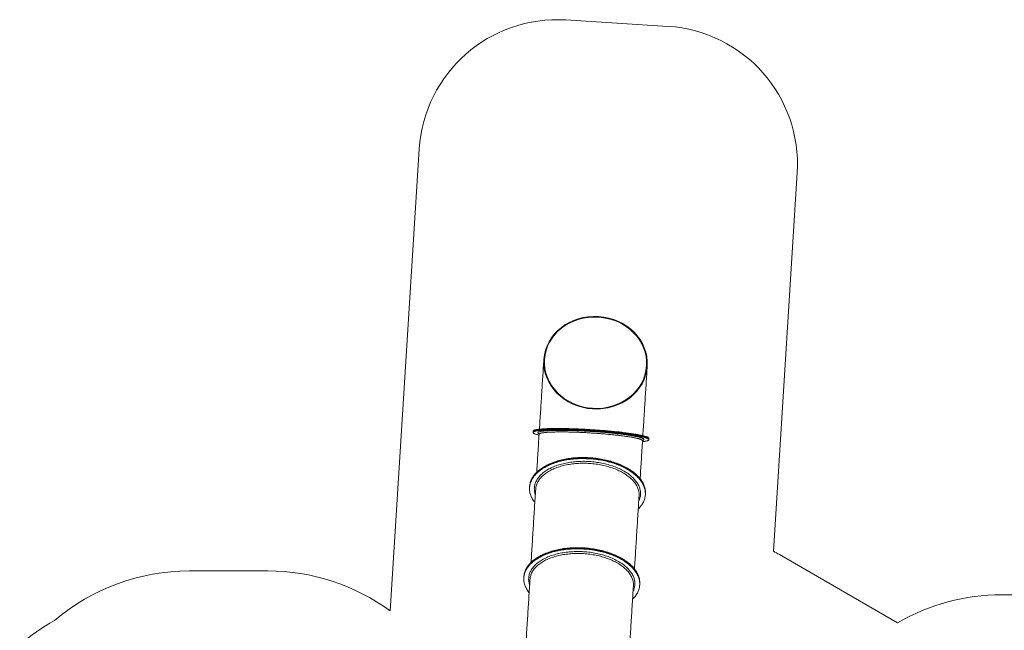
# Model space of a CAD drawing. Units: millimetres. Extents: x 108.9 to 170.4, y 58.9 to 111.8.
# Drawn here: x 113.5 to 149.1, y 89.7 to 111.8 of the extents above; entities that cross this region are included whole.
import ezdxf

# ---------------------------------------------------------------- set-up
doc = ezdxf.new("R2010")
doc.units = ezdxf.units.MM

msp = doc.modelspace()

# ---------------------------------------------------------------- linework, layer by layer
at = {"color": 7, "linetype": 'Continuous', "lineweight": 15}
for p, q in [((133.215, 111.809), (136.907, 111.577)), ((126.859, 90.406), (127.911, 107.133)), ((141.584, 106.273), (140.722, 92.567)), ((140.941, 92.445), (145.22, 89.975)), ((119.582, 91.852), (122.432, 91.852)), ((149.537, 90.99), (148.987, 90.99))]:
    msp.add_line(p, q, dxfattribs=at)
at = {"color": 7, "linetype": 'Continuous', "lineweight": 15, "flags": 128}
for points in [[(132.244, 96.77), (132.221, 96.776), (132.196, 96.782), (132.173, 96.789), (132.151, 96.795), (132.131, 96.801), (132.113, 96.807), (132.097, 96.814), (132.082, 96.82), (132.069, 96.826), (132.057, 96.832), (132.047, 96.838), (132.039, 96.844), (132.033, 96.849), (132.029, 96.855), (132.026, 96.861), (132.025, 96.866), (132.026, 96.871), (132.028, 96.877), (132.033, 96.882), (132.039, 96.887), (132.046, 96.891), (132.056, 96.896), (132.067, 96.901), (132.08, 96.905), (132.095, 96.91), (132.111, 96.914), (132.129, 96.918), (132.149, 96.922), (132.17, 96.925), (132.193, 96.929), (132.218, 96.932), (132.244, 96.935), (132.272, 96.938), (132.301, 96.941), (132.332, 96.944), (132.365, 96.947), (132.399, 96.949), (132.434, 96.951), (132.471, 96.953), (132.509, 96.955), (132.548, 96.956), (132.589, 96.958), (132.631, 96.959), (132.674, 96.96), (132.719, 96.961), (132.764, 96.962), (132.811, 96.962), (132.859, 96.963), (132.908, 96.963), (132.958, 96.963), (133.009, 96.962), (133.061, 96.962), (133.114, 96.961), (133.167, 96.96), (133.222, 96.959), (133.277, 96.958), (133.333, 96.957), (133.39, 96.955), (133.447, 96.954), (133.504, 96.952), (133.563, 96.949), (133.621, 96.947), (133.681, 96.945), (133.74, 96.942), (133.8, 96.939), (133.86, 96.936), (133.92, 96.933), (133.981, 96.93), (134.041, 96.926), (134.102, 96.923), (134.163, 96.919), (134.223, 96.915), (134.284, 96.911), (134.344, 96.906), (134.405, 96.902), (134.465, 96.897), (134.524, 96.893), (134.584, 96.888), (134.643, 96.883), (134.701, 96.878), (134.759, 96.873), (134.817, 96.867), (134.874, 96.862), (134.93, 96.856), (134.986, 96.851), (135.041, 96.845), (135.095, 96.839), (135.148, 96.833), (135.201, 96.827), (135.252, 96.821), (135.303, 96.815), (135.352, 96.809), (135.401, 96.803), (135.448, 96.797), (135.495, 96.79), (135.54, 96.784), (135.584, 96.777), (135.627, 96.771), (135.669, 96.764), (135.709, 96.758), (135.748, 96.751), (135.785, 96.745), (135.821, 96.738), (135.856, 96.732), (135.89, 96.725), (135.921, 96.718), (135.952, 96.712), (135.98, 96.705), (136.008, 96.699), (136.033, 96.692), (136.057, 96.686), (136.08, 96.679), (136.1, 96.673), (136.12, 96.667), (136.137, 96.661), (136.153, 96.654), (136.167, 96.648), (136.179, 96.642), (136.19, 96.636), (136.198, 96.63), (136.206, 96.625), (136.211, 96.619), (136.215, 96.613), (136.216, 96.608), (136.217, 96.603), (136.215, 96.597), (136.211, 96.592), (136.206, 96.587), (136.199, 96.582), (136.191, 96.577), (136.18, 96.573), (136.168, 96.568), (136.154, 96.564), (136.139, 96.56), (136.122, 96.555), (136.103, 96.552), (136.082, 96.548), (136.06, 96.544), (136.036, 96.541), (136.011, 96.537), (135.987, 96.535)], [(132.027, 96.892), (132.027, 96.896), (132.03, 96.901), (132.034, 96.906), (132.04, 96.911), (132.048, 96.916), (132.057, 96.921), (132.069, 96.926), (132.082, 96.93), (132.096, 96.934), (132.113, 96.939), (132.131, 96.943), (132.151, 96.946), (132.172, 96.95), (132.195, 96.954), (132.22, 96.957), (132.246, 96.96), (132.274, 96.963), (132.303, 96.966), (132.334, 96.969), (132.366, 96.971), (132.4, 96.974), (132.435, 96.976), (132.472, 96.978), (132.51, 96.98), (132.55, 96.981), (132.59, 96.983), (132.633, 96.984), (132.676, 96.985), (132.72, 96.986), (132.766, 96.987), (132.813, 96.987), (132.861, 96.987), (132.91, 96.988), (132.96, 96.988), (133.011, 96.987), (133.063, 96.987), (133.115, 96.986), (133.169, 96.985), (133.223, 96.984), (133.279, 96.983), (133.335, 96.982), (133.391, 96.98), (133.448, 96.978), (133.506, 96.976), (133.564, 96.974), (133.623, 96.972), (133.682, 96.97), (133.742, 96.967), (133.801, 96.964), (133.862, 96.961), (133.922, 96.958), (133.982, 96.955), (134.043, 96.951), (134.104, 96.947), (134.164, 96.944), (134.225, 96.94), (134.286, 96.935), (134.346, 96.931), (134.406, 96.927), (134.466, 96.922), (134.526, 96.918), (134.585, 96.913), (134.644, 96.908), (134.703, 96.903), (134.761, 96.898), (134.818, 96.892), (134.875, 96.887), (134.932, 96.881), (134.987, 96.876), (135.042, 96.87), (135.096, 96.864), (135.15, 96.858), (135.202, 96.852), (135.254, 96.846), (135.304, 96.84), (135.354, 96.834), (135.402, 96.828), (135.45, 96.821), (135.496, 96.815), (135.542, 96.809), (135.586, 96.802), (135.629, 96.796), (135.67, 96.789), (135.71, 96.783), (135.749, 96.776), (135.787, 96.77), (135.823, 96.763), (135.858, 96.756), (135.891, 96.75), (135.923, 96.743), (135.953, 96.737), (135.982, 96.73), (136.009, 96.724), (136.035, 96.717), (136.059, 96.711), (136.081, 96.704), (136.102, 96.698), (136.121, 96.692), (136.139, 96.685), (136.154, 96.679), (136.168, 96.673), (136.181, 96.667), (136.191, 96.661), (136.2, 96.655), (136.207, 96.65), (136.213, 96.644), (136.216, 96.638), (136.218, 96.633), (136.218, 96.629)], [(136.218, 96.629), (136.218, 96.634), (136.215, 96.64), (136.211, 96.645), (136.206, 96.651), (136.198, 96.657), (136.189, 96.663), (136.178, 96.669), (136.165, 96.675), (136.15, 96.681), (136.134, 96.687), (136.116, 96.693), (136.097, 96.7), (136.076, 96.706), (136.053, 96.712), (136.029, 96.719), (136.003, 96.725), (135.975, 96.732), (135.946, 96.738), (135.915, 96.745), (135.883, 96.751), (135.849, 96.758), (135.814, 96.765), (135.778, 96.771), (135.74, 96.778), (135.7, 96.784), (135.66, 96.791), (135.618, 96.797), (135.575, 96.804), (135.53, 96.81), (135.485, 96.817), (135.438, 96.823), (135.39, 96.829), (135.342, 96.836), (135.292, 96.842), (135.241, 96.848), (135.189, 96.854), (135.136, 96.86), (135.083, 96.866), (135.029, 96.871), (134.973, 96.877), (134.918, 96.883), (134.861, 96.888), (134.804, 96.894), (134.746, 96.899), (134.688, 96.904), (134.63, 96.909), (134.57, 96.914), (134.511, 96.919), (134.451, 96.923), (134.391, 96.928), (134.331, 96.932), (134.27, 96.937), (134.21, 96.941), (134.149, 96.945), (134.088, 96.948), (134.028, 96.952), (133.967, 96.955), (133.907, 96.959), (133.847, 96.962), (133.787, 96.965), (133.727, 96.968), (133.667, 96.97), (133.608, 96.973), (133.55, 96.975), (133.492, 96.977), (133.434, 96.979), (133.377, 96.981), (133.321, 96.982), (133.265, 96.983), (133.21, 96.985), (133.156, 96.986), (133.102, 96.986), (133.05, 96.987), (132.998, 96.987), (132.947, 96.988), (132.897, 96.988), (132.849, 96.987), (132.801, 96.987), (132.754, 96.987), (132.709, 96.986), (132.665, 96.985), (132.622, 96.984), (132.58, 96.982), (132.54, 96.981), (132.501, 96.979), (132.463, 96.977), (132.426, 96.975), (132.392, 96.973), (132.358, 96.971), (132.326, 96.968), (132.296, 96.965), (132.267, 96.963), (132.239, 96.959), (132.213, 96.956), (132.189, 96.953), (132.166, 96.949), (132.145, 96.945), (132.126, 96.942), (132.108, 96.938), (132.093, 96.933), (132.078, 96.929), (132.066, 96.924), (132.055, 96.92), (132.046, 96.915), (132.038, 96.91), (132.033, 96.905), (132.029, 96.9), (132.027, 96.895), (132.027, 96.892)], [(136.22, 96.654), (136.219, 96.659), (136.217, 96.664), (136.213, 96.67), (136.207, 96.676), (136.2, 96.682), (136.19, 96.688), (136.179, 96.694), (136.166, 96.7), (136.152, 96.706), (136.136, 96.712), (136.118, 96.718), (136.099, 96.724), (136.077, 96.731), (136.055, 96.737), (136.03, 96.744), (136.004, 96.75), (135.976, 96.757), (135.947, 96.763), (135.917, 96.77), (135.884, 96.776), (135.851, 96.783), (135.816, 96.789), (135.779, 96.796), (135.741, 96.803), (135.702, 96.809), (135.661, 96.816), (135.619, 96.822), (135.576, 96.829), (135.532, 96.835), (135.486, 96.841), (135.44, 96.848), (135.392, 96.854), (135.343, 96.86), (135.293, 96.867), (135.242, 96.873), (135.191, 96.879), (135.138, 96.885), (135.084, 96.891), (135.03, 96.896), (134.975, 96.902), (134.919, 96.908), (134.863, 96.913), (134.806, 96.918), (134.748, 96.924), (134.69, 96.929), (134.631, 96.934), (134.572, 96.939), (134.513, 96.944), (134.453, 96.948), (134.393, 96.953), (134.332, 96.957), (134.272, 96.961), (134.211, 96.965), (134.151, 96.969), (134.09, 96.973), (134.029, 96.977), (133.969, 96.98), (133.908, 96.984), (133.848, 96.987), (133.788, 96.99), (133.728, 96.992), (133.669, 96.995), (133.61, 96.997), (133.551, 97), (133.493, 97.002), (133.436, 97.004), (133.379, 97.005), (133.322, 97.007), (133.266, 97.008), (133.211, 97.009), (133.157, 97.01), (133.104, 97.011), (133.051, 97.012), (132.999, 97.012), (132.949, 97.012), (132.899, 97.012), (132.85, 97.012), (132.803, 97.012), (132.756, 97.011), (132.711, 97.011), (132.666, 97.01), (132.623, 97.009), (132.582, 97.007), (132.541, 97.006), (132.502, 97.004), (132.464, 97.002), (132.428, 97), (132.393, 96.998), (132.36, 96.996), (132.328, 96.993), (132.297, 96.99), (132.268, 96.987), (132.241, 96.984), (132.215, 96.981), (132.191, 96.978), (132.168, 96.974), (132.147, 96.97), (132.128, 96.966), (132.11, 96.962), (132.094, 96.958), (132.08, 96.954), (132.067, 96.949), (132.056, 96.945), (132.047, 96.94), (132.04, 96.935), (132.034, 96.93), (132.031, 96.925), (132.028, 96.92), (132.028, 96.917)], [(132.246, 96.804), (132.241, 96.717), (132.236, 96.632), (132.23, 96.546), (132.225, 96.461), (132.219, 96.376), (132.214, 96.291), (132.209, 96.207), (132.204, 96.123), (132.198, 96.04), (132.193, 95.957), (132.188, 95.875), (132.183, 95.793), (132.178, 95.712), (132.173, 95.632), (132.168, 95.552), (132.163, 95.473), (132.16, 95.428)], [(135.903, 95.193), (135.905, 95.237), (135.91, 95.317), (135.915, 95.396), (135.92, 95.477), (135.925, 95.558), (135.931, 95.639), (135.936, 95.722), (135.941, 95.805), (135.946, 95.888), (135.951, 95.972), (135.957, 96.056), (135.962, 96.14), (135.967, 96.225), (135.973, 96.311), (135.978, 96.396), (135.984, 96.482), (135.989, 96.568)], [(132.091, 94.331), (132.075, 94.351), (132.052, 94.384), (132.03, 94.416), (132.009, 94.449), (131.991, 94.483), (131.974, 94.516), (131.958, 94.55), (131.945, 94.583), (131.933, 94.617), (131.923, 94.651), (131.914, 94.685), (131.908, 94.72), (131.903, 94.754), (131.9, 94.788), (131.898, 94.822), (131.899, 94.856), (131.901, 94.89), (131.905, 94.924), (131.91, 94.958), (131.918, 94.991), (131.927, 95.024), (131.938, 95.057), (131.95, 95.09), (131.965, 95.123), (131.981, 95.155), (131.998, 95.187), (132.018, 95.218), (132.039, 95.249), (132.061, 95.28), (132.086, 95.31), (132.112, 95.34), (132.139, 95.369), (132.168, 95.398), (132.199, 95.426), (132.231, 95.453), (132.264, 95.48), (132.299, 95.506), (132.336, 95.532), (132.374, 95.557), (132.413, 95.582), (132.453, 95.605), (132.495, 95.628), (132.538, 95.65), (132.582, 95.672), (132.628, 95.692), (132.674, 95.712), (132.722, 95.731), (132.771, 95.749), (132.821, 95.767), (132.871, 95.783), (132.923, 95.799), (132.976, 95.814), (133.029, 95.827), (133.084, 95.84), (133.139, 95.852), (133.194, 95.863), (133.251, 95.873), (133.308, 95.883), (133.366, 95.891), (133.424, 95.898), (133.482, 95.904), (133.541, 95.91), (133.601, 95.914), (133.661, 95.917), (133.721, 95.92), (133.781, 95.921), (133.842, 95.921), (133.902, 95.921), (133.963, 95.919), (134.024, 95.917), (134.084, 95.913), (134.145, 95.909), (134.205, 95.903), (134.266, 95.897), (134.326, 95.889), (134.386, 95.881), (134.445, 95.871), (134.504, 95.861), (134.563, 95.85), (134.621, 95.837), (134.679, 95.824), (134.736, 95.81), (134.792, 95.795), (134.848, 95.78), (134.903, 95.763), (134.958, 95.745), (135.011, 95.727), (135.064, 95.708), (135.116, 95.688), (135.167, 95.667), (135.217, 95.645), (135.265, 95.623), (135.313, 95.6), (135.36, 95.576), (135.405, 95.552), (135.45, 95.526), (135.493, 95.501), (135.535, 95.474), (135.575, 95.447), (135.615, 95.419), (135.653, 95.391), (135.689, 95.362), (135.724, 95.333), (135.758, 95.303), (135.79, 95.273), (135.821, 95.242), (135.85, 95.211), (135.877, 95.179), (135.903, 95.148), (135.928, 95.115), (135.951, 95.083), (135.972, 95.05), (135.991, 95.017), (136.009, 94.983), (136.025, 94.95), (136.04, 94.916), (136.052, 94.882), (136.063, 94.848), (136.073, 94.814), (136.08, 94.78), (136.086, 94.746), (136.09, 94.712), (136.092, 94.678), (136.093, 94.644), (136.091, 94.61), (136.091, 94.61)], [(134.07, 95.935), (134.01, 95.938), (133.949, 95.94), (133.888, 95.942), (133.828, 95.942), (133.767, 95.942), (133.707, 95.94), (133.647, 95.937), (133.587, 95.934), (133.528, 95.929), (133.469, 95.924), (133.41, 95.917), (133.352, 95.91), (133.295, 95.901), (133.238, 95.892), (133.182, 95.881), (133.126, 95.87), (133.071, 95.858), (133.017, 95.845), (132.964, 95.831), (132.911, 95.816), (132.86, 95.8), (132.809, 95.783), (132.76, 95.766), (132.711, 95.747), (132.664, 95.728), (132.618, 95.708), (132.572, 95.687), (132.528, 95.665), (132.486, 95.643), (132.444, 95.62), (132.404, 95.596), (132.365, 95.572), (132.328, 95.547), (132.292, 95.521), (132.257, 95.494), (132.224, 95.467), (132.192, 95.439), (132.162, 95.411), (132.133, 95.382), (132.106, 95.353), (132.081, 95.323), (132.057, 95.293), (132.035, 95.262), (132.014, 95.231), (131.995, 95.199), (131.978, 95.168), (131.962, 95.135), (131.948, 95.103), (131.936, 95.07), (131.926, 95.037), (131.917, 95.003), (131.91, 94.97), (131.905, 94.936), (131.901, 94.902), (131.901, 94.894)], [(131.901, 94.894), (131.902, 94.911), (131.906, 94.945), (131.912, 94.978), (131.919, 95.012), (131.928, 95.045), (131.939, 95.078), (131.952, 95.111), (131.966, 95.143), (131.982, 95.176), (132, 95.207), (132.019, 95.239), (132.04, 95.27), (132.063, 95.3), (132.087, 95.331), (132.113, 95.36), (132.14, 95.39), (132.169, 95.418), (132.2, 95.446), (132.232, 95.474), (132.266, 95.501), (132.301, 95.527), (132.337, 95.553), (132.375, 95.578), (132.414, 95.602), (132.455, 95.626), (132.496, 95.649), (132.539, 95.671), (132.584, 95.692), (132.629, 95.713), (132.676, 95.733), (132.723, 95.752), (132.772, 95.77), (132.822, 95.787), (132.873, 95.804), (132.924, 95.819), (132.977, 95.834), (133.031, 95.848), (133.085, 95.861), (133.14, 95.873), (133.196, 95.884), (133.252, 95.894), (133.309, 95.903), (133.367, 95.912), (133.425, 95.919), (133.484, 95.925), (133.543, 95.93), (133.602, 95.935), (133.662, 95.938), (133.722, 95.94), (133.782, 95.942), (133.843, 95.942), (133.904, 95.942), (133.964, 95.94), (134.025, 95.937), (134.086, 95.934), (134.146, 95.929), (134.207, 95.924), (134.267, 95.917), (134.327, 95.91), (134.387, 95.901), (134.446, 95.892), (134.506, 95.882), (134.564, 95.87), (134.622, 95.858), (134.68, 95.845), (134.737, 95.831), (134.794, 95.816), (134.85, 95.8), (134.905, 95.784), (134.959, 95.766), (135.013, 95.748), (135.065, 95.728), (135.117, 95.708), (135.168, 95.688), (135.218, 95.666), (135.267, 95.644), (135.314, 95.621), (135.361, 95.597), (135.407, 95.572), (135.451, 95.547), (135.494, 95.521), (135.536, 95.495), (135.577, 95.468), (135.616, 95.44), (135.654, 95.412), (135.69, 95.383), (135.725, 95.354), (135.759, 95.324), (135.791, 95.294), (135.822, 95.263), (135.851, 95.232), (135.879, 95.2), (135.905, 95.168), (135.929, 95.136), (135.952, 95.103), (135.973, 95.071), (135.992, 95.037), (136.01, 95.004), (136.026, 94.971), (136.041, 94.937), (136.054, 94.903), (136.065, 94.869), (136.074, 94.835), (136.081, 94.801), (136.087, 94.767), (136.091, 94.733), (136.093, 94.698), (136.094, 94.664), (136.093, 94.63), (136.093, 94.63)], [(134.072, 95.955), (134.011, 95.959), (133.95, 95.961), (133.89, 95.962), (133.829, 95.963), (133.769, 95.962), (133.708, 95.961), (133.648, 95.958), (133.589, 95.954), (133.529, 95.95), (133.47, 95.944), (133.412, 95.938), (133.354, 95.93), (133.296, 95.922), (133.239, 95.912), (133.183, 95.902), (133.127, 95.891), (133.073, 95.878), (133.018, 95.865), (132.965, 95.851), (132.913, 95.836), (132.861, 95.821), (132.811, 95.804), (132.761, 95.786), (132.713, 95.768), (132.665, 95.749), (132.619, 95.729), (132.574, 95.708), (132.53, 95.686), (132.487, 95.664), (132.446, 95.641), (132.405, 95.617), (132.367, 95.592), (132.329, 95.567), (132.293, 95.541), (132.258, 95.515), (132.225, 95.488), (132.194, 95.46), (132.163, 95.432), (132.135, 95.403), (132.108, 95.374), (132.082, 95.344), (132.058, 95.314), (132.036, 95.283), (132.015, 95.252), (131.996, 95.22), (131.979, 95.188), (131.964, 95.156), (131.95, 95.123), (131.938, 95.091), (131.927, 95.057), (131.918, 95.024), (131.911, 94.991), (131.906, 94.957), (131.903, 94.923), (131.902, 94.914)], [(136.093, 94.63), (136.093, 94.639), (136.094, 94.673), (136.093, 94.707), (136.09, 94.741), (136.086, 94.775), (136.08, 94.809), (136.072, 94.843), (136.062, 94.878), (136.051, 94.911), (136.037, 94.945), (136.023, 94.979), (136.006, 95.012), (135.988, 95.046), (135.968, 95.079), (135.946, 95.112), (135.923, 95.144), (135.898, 95.176), (135.872, 95.208), (135.844, 95.24), (135.814, 95.271), (135.783, 95.301), (135.751, 95.331), (135.717, 95.361), (135.681, 95.39), (135.644, 95.419), (135.606, 95.447), (135.567, 95.475), (135.526, 95.501), (135.483, 95.528), (135.44, 95.553), (135.395, 95.578), (135.35, 95.603), (135.303, 95.626), (135.255, 95.649), (135.205, 95.671), (135.155, 95.693), (135.104, 95.713), (135.052, 95.733), (134.999, 95.752), (134.946, 95.77), (134.891, 95.788), (134.836, 95.804), (134.78, 95.82), (134.723, 95.835), (134.666, 95.848), (134.608, 95.861), (134.55, 95.873), (134.491, 95.884), (134.432, 95.894), (134.372, 95.903), (134.312, 95.912), (134.252, 95.919), (134.192, 95.925), (134.131, 95.93), (134.07, 95.935)], [(136.094, 94.651), (136.094, 94.659), (136.095, 94.693), (136.094, 94.728), (136.092, 94.762), (136.087, 94.796), (136.081, 94.83), (136.073, 94.864), (136.063, 94.898), (136.052, 94.932), (136.039, 94.966), (136.024, 95), (136.007, 95.033), (135.989, 95.066), (135.969, 95.099), (135.948, 95.132), (135.924, 95.165), (135.9, 95.197), (135.873, 95.229), (135.845, 95.26), (135.816, 95.291), (135.785, 95.322), (135.752, 95.352), (135.718, 95.382), (135.683, 95.411), (135.646, 95.44), (135.608, 95.468), (135.568, 95.495), (135.527, 95.522), (135.485, 95.548), (135.441, 95.574), (135.397, 95.599), (135.351, 95.623), (135.304, 95.647), (135.256, 95.67), (135.207, 95.692), (135.157, 95.714), (135.106, 95.734), (135.054, 95.754), (135.001, 95.773), (134.947, 95.791), (134.892, 95.808), (134.837, 95.825), (134.781, 95.841), (134.724, 95.855), (134.667, 95.869), (134.609, 95.882), (134.551, 95.894), (134.492, 95.905), (134.433, 95.915), (134.373, 95.924), (134.313, 95.932), (134.253, 95.94), (134.193, 95.946), (134.132, 95.951), (134.072, 95.955)], [(132.109, 94.616), (132.103, 94.634), (132.094, 94.666), (132.086, 94.699), (132.08, 94.732), (132.076, 94.764), (132.074, 94.797), (132.073, 94.83), (132.074, 94.862), (132.077, 94.895), (132.082, 94.927), (132.088, 94.959), (132.096, 94.991), (132.106, 95.022), (132.118, 95.054), (132.131, 95.085), (132.146, 95.116), (132.163, 95.146), (132.181, 95.176), (132.201, 95.206), (132.223, 95.235), (132.246, 95.264), (132.271, 95.293), (132.298, 95.321), (132.326, 95.348), (132.355, 95.375), (132.386, 95.401), (132.419, 95.426), (132.453, 95.451), (132.488, 95.476), (132.525, 95.499), (132.563, 95.522), (132.602, 95.545), (132.643, 95.566), (132.685, 95.587), (132.728, 95.607), (132.772, 95.626), (132.817, 95.644), (132.864, 95.662), (132.911, 95.679), (132.96, 95.695), (133.009, 95.71), (133.059, 95.724), (133.111, 95.737), (133.162, 95.749), (133.215, 95.761), (133.269, 95.771), (133.323, 95.781), (133.377, 95.789), (133.433, 95.797), (133.488, 95.804), (133.545, 95.809), (133.601, 95.814), (133.658, 95.818), (133.716, 95.821), (133.773, 95.822), (133.831, 95.823), (133.889, 95.823), (133.947, 95.822), (134.005, 95.82), (134.063, 95.816), (134.121, 95.812), (134.179, 95.807), (134.237, 95.801), (134.294, 95.794), (134.351, 95.786), (134.408, 95.777), (134.465, 95.767), (134.521, 95.756), (134.576, 95.744), (134.632, 95.732), (134.686, 95.718), (134.74, 95.704), (134.793, 95.688), (134.846, 95.672), (134.897, 95.655), (134.948, 95.637), (134.998, 95.618), (135.047, 95.599), (135.095, 95.579), (135.142, 95.557), (135.189, 95.536), (135.233, 95.513), (135.277, 95.49), (135.32, 95.466), (135.362, 95.441), (135.402, 95.416), (135.441, 95.39), (135.478, 95.364), (135.515, 95.337), (135.549, 95.309), (135.583, 95.281), (135.615, 95.253), (135.646, 95.224), (135.675, 95.194), (135.702, 95.164), (135.728, 95.134), (135.752, 95.103), (135.775, 95.072), (135.796, 95.041), (135.816, 95.01), (135.834, 94.978), (135.85, 94.946), (135.864, 94.914), (135.877, 94.881), (135.888, 94.849), (135.897, 94.816), (135.905, 94.784), (135.911, 94.751), (135.915, 94.718), (135.917, 94.686), (135.918, 94.653), (135.917, 94.621), (135.917, 94.621)], [(135.864, 94.582), (135.865, 94.614), (135.865, 94.647), (135.862, 94.679), (135.858, 94.711), (135.852, 94.744), (135.845, 94.776), (135.835, 94.808), (135.824, 94.84), (135.811, 94.872), (135.797, 94.904), (135.781, 94.935), (135.763, 94.967), (135.743, 94.998), (135.722, 95.029), (135.699, 95.059), (135.675, 95.089), (135.649, 95.119), (135.621, 95.149), (135.592, 95.178), (135.561, 95.206), (135.529, 95.234), (135.496, 95.262), (135.461, 95.289), (135.424, 95.315), (135.387, 95.341), (135.348, 95.367), (135.308, 95.391), (135.266, 95.415), (135.223, 95.439), (135.18, 95.461), (135.135, 95.483), (135.089, 95.505), (135.042, 95.525), (134.994, 95.545), (134.945, 95.564), (134.895, 95.582), (134.844, 95.599), (134.793, 95.615), (134.74, 95.631), (134.687, 95.646), (134.634, 95.659), (134.579, 95.672), (134.525, 95.684), (134.469, 95.695), (134.414, 95.706), (134.358, 95.715), (134.301, 95.723), (134.244, 95.73), (134.187, 95.736), (134.13, 95.742), (134.073, 95.746), (134.016, 95.75), (133.958, 95.752), (133.901, 95.753), (133.844, 95.754), (133.786, 95.753), (133.73, 95.751), (133.673, 95.749), (133.616, 95.745), (133.56, 95.741), (133.505, 95.735), (133.45, 95.729), (133.395, 95.721), (133.341, 95.713), (133.287, 95.704), (133.235, 95.693), (133.182, 95.682), (133.131, 95.67), (133.081, 95.657), (133.031, 95.643), (132.982, 95.628), (132.934, 95.612), (132.887, 95.596), (132.842, 95.578), (132.797, 95.56), (132.753, 95.541), (132.711, 95.521), (132.67, 95.5), (132.63, 95.479), (132.591, 95.457), (132.554, 95.434), (132.518, 95.411), (132.483, 95.386), (132.45, 95.362), (132.418, 95.336), (132.388, 95.31), (132.359, 95.284), (132.332, 95.256), (132.306, 95.229), (132.282, 95.201), (132.259, 95.172), (132.238, 95.143), (132.219, 95.113), (132.202, 95.083), (132.186, 95.053), (132.172, 95.023), (132.159, 94.992), (132.148, 94.96), (132.139, 94.929), (132.132, 94.897), (132.127, 94.866), (132.124, 94.842)], [(132.124, 94.842), (132.123, 94.834), (132.122, 94.818)], [(136.091, 94.61), (136.088, 94.576), (136.084, 94.542), (136.077, 94.508), (136.069, 94.475), (136.059, 94.442), (136.047, 94.409), (136.034, 94.376), (136.018, 94.344), (136.002, 94.312), (135.983, 94.28), (135.963, 94.249), (135.941, 94.218), (135.917, 94.188), (135.892, 94.158), (135.866, 94.128), (135.837, 94.099), (135.834, 94.096)], [(131.886, 91.064), (131.876, 91.076), (131.852, 91.108), (131.83, 91.141), (131.809, 91.174), (131.79, 91.207), (131.772, 91.24), (131.757, 91.274), (131.743, 91.308), (131.73, 91.342), (131.72, 91.376), (131.711, 91.41), (131.704, 91.444), (131.699, 91.478), (131.695, 91.512), (131.693, 91.546), (131.693, 91.58), (131.695, 91.614), (131.698, 91.648), (131.703, 91.682), (131.71, 91.715), (131.719, 91.749), (131.73, 91.782), (131.742, 91.815), (131.756, 91.847), (131.771, 91.88), (131.788, 91.911), (131.807, 91.943), (131.828, 91.974), (131.85, 92.005), (131.874, 92.035), (131.9, 92.065), (131.927, 92.094), (131.955, 92.123), (131.986, 92.151), (132.017, 92.179), (132.05, 92.206), (132.085, 92.233), (132.121, 92.259), (132.159, 92.284), (132.197, 92.308), (132.238, 92.332), (132.279, 92.355), (132.322, 92.378), (132.366, 92.399), (132.411, 92.42), (132.457, 92.44), (132.505, 92.459), (132.553, 92.478), (132.603, 92.495), (132.653, 92.512), (132.705, 92.528), (132.757, 92.543), (132.81, 92.557), (132.865, 92.57), (132.919, 92.582), (132.975, 92.593), (133.031, 92.604), (133.088, 92.613), (133.146, 92.622), (133.204, 92.629), (133.262, 92.636), (133.321, 92.641), (133.381, 92.646), (133.44, 92.649), (133.5, 92.652), (133.561, 92.654), (133.621, 92.654), (133.682, 92.654), (133.742, 92.652), (133.803, 92.65), (133.864, 92.647)], [(135.887, 91.363), (135.888, 91.38), (135.888, 91.414), (135.887, 91.448), (135.884, 91.482), (135.879, 91.516), (135.872, 91.551), (135.864, 91.585), (135.854, 91.619), (135.842, 91.653), (135.828, 91.686), (135.813, 91.72), (135.796, 91.754), (135.778, 91.787), (135.757, 91.82), (135.735, 91.852), (135.712, 91.885), (135.686, 91.917), (135.66, 91.949), (135.631, 91.98), (135.601, 92.011), (135.57, 92.041), (135.537, 92.072), (135.503, 92.101), (135.467, 92.13), (135.43, 92.159), (135.391, 92.187), (135.351, 92.214), (135.31, 92.241), (135.267, 92.267), (135.224, 92.292), (135.179, 92.317), (135.133, 92.341), (135.085, 92.365), (135.037, 92.388), (134.988, 92.41), (134.937, 92.431), (134.886, 92.451), (134.834, 92.471), (134.781, 92.49), (134.727, 92.508), (134.672, 92.525), (134.616, 92.541), (134.56, 92.556), (134.503, 92.571), (134.446, 92.584), (134.388, 92.597), (134.33, 92.609), (134.271, 92.62), (134.211, 92.629), (134.152, 92.638), (134.092, 92.646), (134.032, 92.653), (133.971, 92.659), (133.911, 92.664), (133.85, 92.668), (133.789, 92.671), (133.728, 92.674), (133.668, 92.675), (133.607, 92.675), (133.547, 92.674), (133.487, 92.672), (133.427, 92.669), (133.367, 92.665), (133.308, 92.661), (133.249, 92.655), (133.191, 92.648), (133.133, 92.64), (133.075, 92.632), (133.018, 92.622), (132.962, 92.611), (132.907, 92.6), (132.852, 92.587), (132.798, 92.574), (132.745, 92.56), (132.693, 92.545), (132.642, 92.528), (132.592, 92.512), (132.542, 92.494), (132.494, 92.475), (132.447, 92.456), (132.401, 92.436), (132.356, 92.414), (132.312, 92.393), (132.27, 92.37), (132.229, 92.347), (132.189, 92.323), (132.15, 92.298), (132.113, 92.273), (132.078, 92.247), (132.043, 92.22), (132.01, 92.193), (131.979, 92.165), (131.949, 92.137), (131.921, 92.108), (131.894, 92.078), (131.869, 92.048), (131.846, 92.018), (131.824, 91.987), (131.804, 91.956), (131.785, 91.924), (131.768, 91.892), (131.753, 91.86), (131.74, 91.827), (131.728, 91.794), (131.718, 91.761), (131.71, 91.728), (131.703, 91.694), (131.699, 91.66), (131.696, 91.626), (131.696, 91.626)], [(131.696, 91.626), (131.696, 91.635), (131.7, 91.669), (131.705, 91.703), (131.712, 91.736), (131.72, 91.769), (131.731, 91.803), (131.743, 91.835), (131.757, 91.868), (131.772, 91.9), (131.79, 91.932), (131.809, 91.964), (131.829, 91.995), (131.852, 92.026), (131.875, 92.056), (131.901, 92.086), (131.928, 92.115), (131.957, 92.144), (131.987, 92.172), (132.019, 92.2), (132.052, 92.227), (132.086, 92.253), (132.122, 92.279), (132.16, 92.304), (132.199, 92.329), (132.239, 92.353), (132.28, 92.376), (132.323, 92.398), (132.367, 92.42), (132.412, 92.441), (132.459, 92.461), (132.506, 92.48), (132.554, 92.498), (132.604, 92.516), (132.655, 92.533), (132.706, 92.548), (132.758, 92.563), (132.812, 92.577), (132.866, 92.591), (132.921, 92.603), (132.976, 92.614), (133.033, 92.624), (133.09, 92.634), (133.147, 92.642), (133.205, 92.65), (133.264, 92.656), (133.323, 92.662), (133.382, 92.666), (133.442, 92.67), (133.502, 92.673), (133.562, 92.674), (133.622, 92.675), (133.683, 92.674), (133.744, 92.673), (133.804, 92.671), (133.865, 92.667)], [(135.889, 91.384), (135.889, 91.401), (135.89, 91.435), (135.888, 91.469), (135.885, 91.503), (135.88, 91.537), (135.874, 91.571), (135.865, 91.605), (135.855, 91.639), (135.843, 91.673), (135.83, 91.707), (135.814, 91.741), (135.798, 91.774), (135.779, 91.807), (135.759, 91.84), (135.737, 91.873), (135.713, 91.906), (135.688, 91.938), (135.661, 91.969), (135.633, 92.001), (135.603, 92.032), (135.571, 92.062), (135.538, 92.092), (135.504, 92.122), (135.468, 92.151), (135.431, 92.179), (135.392, 92.207), (135.352, 92.235), (135.311, 92.261), (135.269, 92.288), (135.225, 92.313), (135.18, 92.338), (135.134, 92.362), (135.087, 92.386), (135.038, 92.408), (134.989, 92.43), (134.939, 92.451), (134.887, 92.472), (134.835, 92.492), (134.782, 92.51), (134.728, 92.528), (134.673, 92.545), (134.618, 92.562), (134.562, 92.577), (134.505, 92.591), (134.447, 92.605), (134.389, 92.618), (134.331, 92.629), (134.272, 92.64), (134.213, 92.65), (134.153, 92.659), (134.093, 92.667), (134.033, 92.674), (133.972, 92.68), (133.912, 92.685), (133.851, 92.689), (133.79, 92.692), (133.73, 92.694), (133.669, 92.695), (133.609, 92.695), (133.548, 92.695), (133.488, 92.693), (133.428, 92.69), (133.368, 92.686), (133.309, 92.681), (133.25, 92.675), (133.192, 92.669), (133.134, 92.661), (133.077, 92.652), (133.02, 92.643), (132.964, 92.632), (132.908, 92.62), (132.854, 92.608), (132.8, 92.595), (132.747, 92.58), (132.694, 92.565), (132.643, 92.549), (132.593, 92.532), (132.544, 92.514), (132.495, 92.496), (132.448, 92.476), (132.402, 92.456), (132.357, 92.435), (132.314, 92.413), (132.271, 92.391), (132.23, 92.368), (132.19, 92.344), (132.152, 92.319), (132.115, 92.294), (132.079, 92.267), (132.045, 92.241), (132.012, 92.214), (131.98, 92.186), (131.951, 92.157), (131.922, 92.128), (131.896, 92.099), (131.871, 92.069), (131.847, 92.039), (131.825, 92.008), (131.805, 91.977), (131.787, 91.945), (131.77, 91.913), (131.755, 91.881), (131.741, 91.848), (131.729, 91.815), (131.719, 91.782), (131.711, 91.748), (131.705, 91.715), (131.7, 91.681), (131.697, 91.647), (131.697, 91.647)], [(133.864, 92.647), (133.924, 92.643), (133.985, 92.637), (134.045, 92.631), (134.105, 92.624), (134.165, 92.616), (134.225, 92.606), (134.284, 92.596), (134.343, 92.585), (134.401, 92.573), (134.459, 92.56), (134.516, 92.547), (134.573, 92.532), (134.629, 92.516), (134.684, 92.5), (134.739, 92.482), (134.793, 92.464), (134.846, 92.445), (134.898, 92.426), (134.949, 92.405), (134.999, 92.383), (135.048, 92.361), (135.096, 92.338), (135.143, 92.315), (135.189, 92.29), (135.233, 92.265), (135.277, 92.24), (135.319, 92.213), (135.36, 92.187), (135.4, 92.159), (135.438, 92.131), (135.475, 92.102), (135.51, 92.073), (135.544, 92.043), (135.577, 92.013), (135.608, 91.983), (135.637, 91.952), (135.665, 91.92), (135.692, 91.888), (135.716, 91.856), (135.74, 91.824), (135.761, 91.791), (135.781, 91.758), (135.799, 91.725), (135.816, 91.691), (135.831, 91.657), (135.844, 91.624), (135.855, 91.59), (135.865, 91.556), (135.873, 91.521), (135.879, 91.487), (135.884, 91.453), (135.886, 91.419), (135.887, 91.385), (135.886, 91.351), (135.884, 91.317), (135.88, 91.283), (135.873, 91.249), (135.866, 91.216), (135.856, 91.183), (135.845, 91.15), (135.832, 91.117), (135.817, 91.085), (135.801, 91.053), (135.782, 91.021), (135.763, 90.989), (135.741, 90.959), (135.718, 90.928), (135.693, 90.898), (135.667, 90.868), (135.639, 90.839), (135.628, 90.828)], [(133.865, 92.667), (133.926, 92.663), (133.986, 92.658), (134.047, 92.652), (134.107, 92.644), (134.167, 92.636), (134.226, 92.627), (134.285, 92.617), (134.344, 92.606), (134.403, 92.594), (134.46, 92.581), (134.518, 92.567), (134.574, 92.553), (134.63, 92.537), (134.686, 92.52), (134.74, 92.503), (134.794, 92.485), (134.847, 92.466), (134.899, 92.446), (134.95, 92.426), (135, 92.404), (135.049, 92.382), (135.097, 92.359), (135.144, 92.336), (135.19, 92.311), (135.235, 92.286), (135.278, 92.26), (135.32, 92.234), (135.361, 92.207), (135.401, 92.18), (135.439, 92.152), (135.476, 92.123), (135.511, 92.094), (135.545, 92.064), (135.578, 92.034), (135.609, 92.003), (135.639, 91.972), (135.666, 91.941), (135.693, 91.909), (135.718, 91.877), (135.741, 91.844), (135.762, 91.812), (135.782, 91.778), (135.801, 91.745), (135.817, 91.712), (135.832, 91.678), (135.845, 91.644), (135.857, 91.61), (135.866, 91.576), (135.874, 91.542), (135.88, 91.508), (135.885, 91.474), (135.888, 91.44), (135.889, 91.406), (135.888, 91.371), (135.887, 91.363)], [(131.903, 91.348), (131.897, 91.367), (131.888, 91.399), (131.881, 91.432), (131.875, 91.464), (131.871, 91.497), (131.868, 91.53), (131.868, 91.562), (131.869, 91.595), (131.872, 91.627), (131.876, 91.66), (131.883, 91.692), (131.891, 91.724), (131.901, 91.755), (131.913, 91.787), (131.926, 91.818), (131.941, 91.849), (131.958, 91.879), (131.976, 91.909), (131.996, 91.939), (132.018, 91.968), (132.041, 91.997), (132.066, 92.025), (132.092, 92.053), (132.12, 92.081), (132.15, 92.107), (132.181, 92.134), (132.213, 92.159), (132.247, 92.184), (132.283, 92.208), (132.319, 92.232), (132.357, 92.255), (132.397, 92.277), (132.437, 92.299), (132.479, 92.32), (132.522, 92.34), (132.567, 92.359), (132.612, 92.377), (132.658, 92.395), (132.706, 92.412), (132.754, 92.427), (132.804, 92.442), (132.854, 92.457), (132.905, 92.47), (132.957, 92.482), (133.01, 92.493), (133.063, 92.504), (133.117, 92.513), (133.172, 92.522), (133.227, 92.53), (133.283, 92.536), (133.339, 92.542), (133.396, 92.547), (133.453, 92.55), (133.51, 92.553), (133.568, 92.555), (133.626, 92.556), (133.683, 92.556), (133.742, 92.554), (133.8, 92.552), (133.858, 92.549)], [(133.853, 92.48), (133.796, 92.483), (133.739, 92.485), (133.681, 92.486), (133.624, 92.486), (133.567, 92.485), (133.51, 92.484), (133.453, 92.481), (133.397, 92.477), (133.341, 92.472), (133.286, 92.466), (133.231, 92.46), (133.176, 92.452), (133.122, 92.443), (133.069, 92.434), (133.016, 92.423), (132.964, 92.412), (132.913, 92.399), (132.863, 92.386), (132.813, 92.372), (132.765, 92.357), (132.717, 92.341), (132.671, 92.324), (132.625, 92.306), (132.581, 92.288), (132.537, 92.269), (132.495, 92.249), (132.454, 92.228), (132.415, 92.206), (132.376, 92.184), (132.339, 92.161), (132.303, 92.137), (132.269, 92.113), (132.236, 92.088), (132.205, 92.062), (132.175, 92.036), (132.147, 92.01), (132.12, 91.982), (132.094, 91.954), (132.071, 91.926), (132.049, 91.897), (132.028, 91.868), (132.009, 91.839), (131.992, 91.809), (131.977, 91.778), (131.963, 91.748), (131.951, 91.717), (131.941, 91.685), (131.932, 91.654), (131.925, 91.622), (131.92, 91.59), (131.918, 91.573)], [(135.66, 91.337), (135.66, 91.355), (135.659, 91.387), (135.656, 91.42), (135.651, 91.452), (135.645, 91.484), (135.637, 91.517), (135.627, 91.549), (135.616, 91.581), (135.602, 91.613), (135.588, 91.644), (135.571, 91.676), (135.553, 91.707), (135.533, 91.738), (135.511, 91.769), (135.488, 91.799), (135.463, 91.83), (135.436, 91.859), (135.409, 91.889), (135.379, 91.918), (135.348, 91.946), (135.316, 91.974), (135.282, 92.001), (135.246, 92.028), (135.21, 92.055), (135.172, 92.08), (135.133, 92.106), (135.092, 92.13), (135.05, 92.154), (135.007, 92.177), (134.963, 92.2), (134.918, 92.221), (134.872, 92.243), (134.824, 92.263), (134.776, 92.282), (134.727, 92.301), (134.677, 92.319), (134.626, 92.336), (134.574, 92.352), (134.522, 92.367), (134.469, 92.382), (134.415, 92.396), (134.36, 92.408), (134.306, 92.42), (134.25, 92.431), (134.194, 92.441), (134.138, 92.45), (134.082, 92.458), (134.025, 92.465), (133.968, 92.471), (133.911, 92.476), (133.853, 92.48)], [(133.858, 92.549), (133.916, 92.545), (133.974, 92.54), (134.031, 92.534), (134.089, 92.527), (134.146, 92.519), (134.203, 92.51), (134.259, 92.5), (134.315, 92.489), (134.371, 92.477), (134.426, 92.464), (134.481, 92.451), (134.535, 92.436), (134.588, 92.421), (134.64, 92.405), (134.692, 92.388), (134.743, 92.37), (134.793, 92.351), (134.842, 92.332), (134.89, 92.311), (134.937, 92.29), (134.983, 92.268), (135.028, 92.246), (135.072, 92.223), (135.115, 92.199), (135.156, 92.174), (135.196, 92.149), (135.235, 92.123), (135.273, 92.097), (135.309, 92.07), (135.344, 92.042), (135.378, 92.014), (135.41, 91.985), (135.44, 91.956), (135.469, 91.927), (135.497, 91.897), (135.523, 91.867), (135.547, 91.836), (135.57, 91.805), (135.591, 91.774), (135.61, 91.742), (135.628, 91.711), (135.644, 91.679), (135.659, 91.646), (135.672, 91.614), (135.683, 91.582), (135.692, 91.549), (135.7, 91.516), (135.705, 91.484), (135.71, 91.451), (135.712, 91.418), (135.712, 91.386), (135.711, 91.353), (135.708, 91.321), (135.704, 91.289), (135.697, 91.256), (135.689, 91.225), (135.679, 91.193), (135.668, 91.161), (135.654, 91.13), (135.646, 91.113)], [(131.918, 91.573), (131.917, 91.558), (131.916, 91.55)], [(135.659, 91.315), (135.659, 91.323), (135.66, 91.337)]]:
    msp.add_lwpolyline(points, dxfattribs=at)
at = {"color": 7, "linetype": 'Continuous', "lineweight": 15}
for centre, radius, start, end in [((132.901, 106.819), 5, 86.4031, 176.4031), ((136.594, 106.587), 5, 356.4031, 86.4031), ((135.284, 94.663), 0.634, 333.5024, 356.133), ((137.191, 85.95), 7.5, 60, 61.9136), ((119.582, 84.352), 7.5, 90, 130.5092), ((122.432, 84.352), 7.5, 53.8207, 90), ((148.987, 83.49), 7.5, 90, 120.1519), ((118.337, 83.49), 7.5, 118.9189, 130.6521)]:
    msp.add_arc(centre, radius, start, end, dxfattribs=at)
for major_axis in [(1.871, -0.118), (1.846, -0.116)]:
    msp.add_ellipse((134.288, 99.395), major_axis=major_axis, ratio=0.894525, dxfattribs=at)
for points in [[(132.417, 99.513), (132.258, 96.986)], [(136, 96.751), (136.159, 99.277)], [(132.028, 96.917), (132.027, 96.892)], [(132.027, 96.892), (132.025, 96.867)], [(132.247, 96.804), (132.247, 96.804)], [(135.988, 96.568), (135.988, 96.568)], [(136.217, 96.604), (136.218, 96.629)], [(136.218, 96.629), (136.22, 96.654)], [(131.901, 94.894), (131.9, 94.873)], [(131.902, 94.914), (131.901, 94.894)], [(132.122, 94.818), (131.955, 92.161)], [(135.697, 91.926), (135.864, 94.582)], [(136.091, 94.61), (136.093, 94.63)], [(136.093, 94.63), (136.094, 94.651)], [(131.696, 91.626), (131.694, 91.606)], [(131.697, 91.647), (131.696, 91.626)], [(131.916, 91.55), (131.749, 88.894)], [(135.492, 88.659), (135.659, 91.315)], [(135.886, 91.342), (135.887, 91.363)], [(135.887, 91.363), (135.889, 91.384)]]:
    msp.add_open_spline(points, degree=1, dxfattribs=at)
for points, knots in [([(132.245, 96.816), (132.241, 96.818), (132.229, 96.823), (132.216, 96.832), (132.204, 96.842), (132.199, 96.852), (132.2, 96.862), (132.207, 96.871), (132.22, 96.88), (132.239, 96.888), (132.265, 96.896), (132.295, 96.903), (132.332, 96.91), (132.374, 96.916), (132.422, 96.921), (132.476, 96.926), (132.534, 96.931), (132.598, 96.935), (132.666, 96.938), (132.739, 96.94), (132.816, 96.942), (132.897, 96.943), (132.955, 96.944), (132.983, 96.944)], [0, 0, 0, 0, 0.023718, 0.072633, 0.121548, 0.170385, 0.219068, 0.267753, 0.316592, 0.365508, 0.414425, 0.463264, 0.511949, 0.560624, 0.609453, 0.65836, 0.707266, 0.756095, 0.80477, 0.853423, 0.90223, 0.951115, 1, 1, 1, 1]), ([(132.983, 96.944), (133.013, 96.944), (133.071, 96.944), (133.164, 96.943), (133.258, 96.942), (133.356, 96.94), (133.457, 96.937), (133.559, 96.934), (133.663, 96.93), (133.769, 96.925), (133.875, 96.92), (133.983, 96.914), (134.091, 96.908), (134.199, 96.901), (134.307, 96.894), (134.414, 96.886), (134.52, 96.877), (134.625, 96.869), (134.729, 96.859), (134.831, 96.85), (134.93, 96.84), (135.026, 96.829), (135.12, 96.819), (135.18, 96.812), (135.21, 96.808)], [0, 0, 0, 0, 0.045478, 0.090812, 0.136135, 0.181599, 0.227137, 0.272675, 0.318139, 0.363461, 0.408795, 0.454271, 0.49982, 0.545369, 0.590846, 0.636179, 0.681533, 0.72703, 0.7726, 0.81817, 0.863667, 0.909021, 0.954439, 1, 1, 1, 1]), ([(132.24, 96.825), (132.24, 96.824), (132.241, 96.824), (132.242, 96.823), (132.244, 96.82), (132.245, 96.815), (132.247, 96.809), (132.246, 96.805), (132.246, 96.804)], [0, 0, 0, 0, 0.174314, 0.342296, 0.521156, 0.69608, 0.871864, 1, 1, 1, 1]), ([(135.497, 96.711), (135.496, 96.711), (135.473, 96.715), (135.424, 96.722), (135.348, 96.733), (135.267, 96.744), (135.182, 96.755), (135.092, 96.766), (135.001, 96.776), (134.907, 96.786), (134.812, 96.795), (134.713, 96.805), (134.612, 96.814), (134.508, 96.822), (134.404, 96.831), (134.3, 96.838), (134.197, 96.845), (134.092, 96.852), (133.986, 96.858), (133.88, 96.864), (133.776, 96.869), (133.673, 96.873), (133.573, 96.877), (133.474, 96.881), (133.376, 96.883), (133.279, 96.885), (133.186, 96.887), (133.097, 96.888), (133.011, 96.888), (132.929, 96.887), (132.849, 96.886), (132.772, 96.884), (132.701, 96.882), (132.635, 96.879), (132.574, 96.875), (132.517, 96.871), (132.465, 96.866), (132.417, 96.861), (132.376, 96.855), (132.34, 96.849), (132.31, 96.842), (132.286, 96.834), (132.267, 96.826), (132.254, 96.818), (132.247, 96.81), (132.247, 96.805), (132.247, 96.804)], [0, 0, 0, 0, 0.000167, 0.023326, 0.046503, 0.069662, 0.093493, 0.117345, 0.141177, 0.16433, 0.187501, 0.210655, 0.234482, 0.258328, 0.282154, 0.305297, 0.328458, 0.351601, 0.375416, 0.399251, 0.423067, 0.446205, 0.46936, 0.492497, 0.516307, 0.540135, 0.563945, 0.587089, 0.610251, 0.633396, 0.657212, 0.681047, 0.704863, 0.728018, 0.75119, 0.774345, 0.798171, 0.822018, 0.845845, 0.869004, 0.89218, 0.91534, 0.939171, 0.963023, 0.986854, 1, 1, 1, 1]), ([(135.21, 96.808), (135.24, 96.804), (135.299, 96.797), (135.382, 96.786), (135.462, 96.774), (135.512, 96.766), (135.537, 96.763)], [0, 0, 0, 0, 0.250398, 0.500792, 0.750792, 1, 1, 1, 1]), ([(135.988, 96.568), (135.989, 96.569), (135.99, 96.573), (135.985, 96.581), (135.976, 96.59), (135.96, 96.6), (135.939, 96.611), (135.911, 96.621), (135.878, 96.632), (135.839, 96.644), (135.795, 96.655), (135.746, 96.666), (135.692, 96.677), (135.632, 96.688), (135.567, 96.7), (135.52, 96.707), (135.497, 96.711)], [0, 0, 0, 0, 0.021804, 0.098051, 0.172157, 0.24632, 0.320426, 0.396685, 0.473004, 0.549262, 0.623293, 0.69738, 0.771411, 0.847586, 0.923824, 1, 1, 1, 1]), ([(135.537, 96.763), (135.56, 96.759), (135.608, 96.751), (135.674, 96.739), (135.735, 96.727), (135.791, 96.716), (135.842, 96.704), (135.887, 96.693), (135.927, 96.681), (135.961, 96.67), (135.989, 96.659), (136.012, 96.648), (136.028, 96.638), (136.039, 96.628), (136.043, 96.618), (136.041, 96.608), (136.033, 96.599), (136.019, 96.591), (136.005, 96.584), (135.994, 96.581), (135.992, 96.581)], [0, 0, 0, 0, 0.057805, 0.115791, 0.17387, 0.23195, 0.289936, 0.347741, 0.405607, 0.463654, 0.521795, 0.579936, 0.637983, 0.695849, 0.753707, 0.811746, 0.869879, 0.928011, 0.986051, 1, 1, 1, 1]), ([(135.989, 96.568), (135.989, 96.569), (135.989, 96.573), (135.991, 96.578), (135.993, 96.583), (135.995, 96.586), (135.997, 96.588), (135.998, 96.589), (135.998, 96.588), (135.998, 96.588)], [0, 0, 0, 0, 0.071889, 0.265567, 0.430957, 0.60546, 0.774075, 0.947074, 1, 1, 1, 1])]:
    msp.add_open_spline(points, degree=3, knots=knots, dxfattribs=at)

doc.saveas('drawing.dxf')
